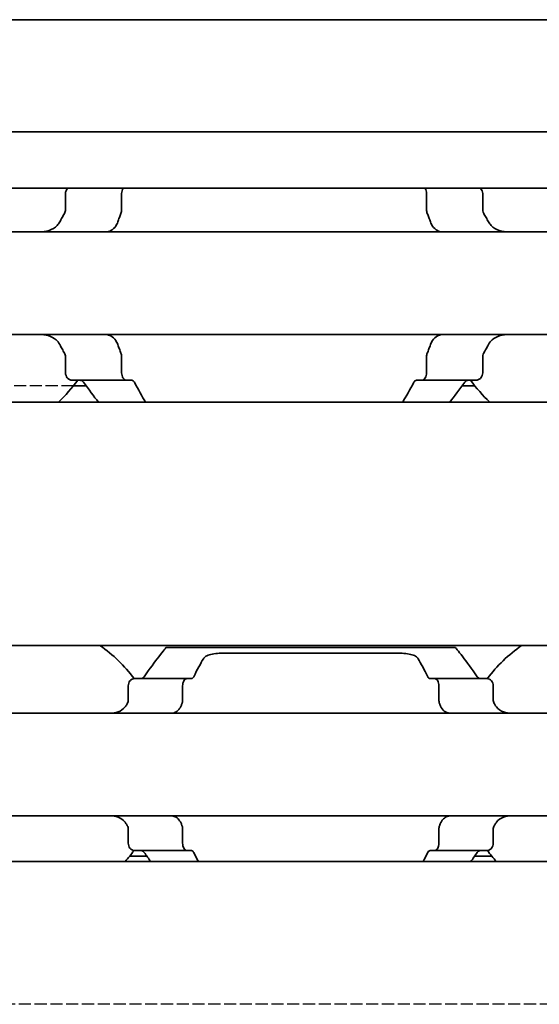
# Model space of a CAD drawing. Units: millimetres. Extents: x 0 to 2378, y 0 to 1682.
# Drawn here: x 1289 to 1303, y 1219 to 1246 of the extents above; entities that cross this region are included whole.
import ezdxf

# ---------------------------------------------------------------- set-up
doc = ezdxf.new("R2010")
doc.units = ezdxf.units.MM
doc.header["$LTSCALE"] = 2
doc.linetypes.add('DASHED', pattern=[0.2068, 0.1655, -0.0413])
doc.layers.add('Hidden', color=7, linetype='DASHED', lineweight=25)
doc.layers.add('Visible', color=7, linetype='Continuous', lineweight=35)

msp = doc.modelspace()

# ---------------------------------------------------------------- linework, layer by layer
at = {"layer": 'Hidden'}
for p, q in [((1290.3217, 1236.0228), (1283.2761, 1236.0228)), ((1701.1957, 1219.1228), (938.5957, 1219.1228))]:
    msp.add_line(p, q, dxfattribs=at)
at = {"layer": 'Visible'}
for p, q in [((1746.4489, 1246.0228), (259.4489, 1246.0228)), ((1746.4489, 1242.956), (259.4489, 1242.956)), ((1746.4489, 1241.4228), (259.4489, 1241.4228)), ((1290.1035, 1240.8334), (1290.1035, 1241.2728)), ((1291.6363, 1240.8334), (1291.6363, 1241.2728)), ((1299.9616, 1240.8334), (1299.9616, 1241.2728)), ((1301.4944, 1240.8334), (1301.4944, 1241.2728)), ((1313.7989, 1240.2228), (1223.7989, 1240.2228)), ((1313.7989, 1237.4228), (1223.7989, 1237.4228)), ((1290.1035, 1236.3728), (1290.1035, 1236.8122)), ((1291.6363, 1236.3728), (1291.6363, 1236.8122)), ((1299.9616, 1236.3728), (1299.9616, 1236.8122)), ((1301.4944, 1236.3728), (1301.4944, 1236.8122)), ((1291.7628, 1236.1728), (1290.286, 1236.1728)), ((1291.9136, 1236.1728), (1291.7628, 1236.1728)), ((1299.8351, 1236.1728), (1299.6842, 1236.1728)), ((1299.8351, 1236.1728), (1301.3118, 1236.1728)), ((1290.6638, 1236.0228), (1290.3217, 1236.0228)), ((1301.2761, 1236.0228), (1300.934, 1236.0228)), ((1735.1489, 1235.5728), (269.1489, 1235.5728)), ((1735.1489, 1228.9228), (269.1489, 1228.9228)), ((1292.8489, 1228.8728), (1300.7489, 1228.8728)), ((1294.3498, 1228.7126), (1299.248, 1228.7126)), ((1293.4155, 1228.0228), (1291.9852, 1228.0228)), ((1293.5429, 1228.0228), (1293.4155, 1228.0228)), ((1300.1824, 1228.0228), (1300.055, 1228.0228)), ((1301.6126, 1228.0228), (1300.1824, 1228.0228)), ((1291.8176, 1227.8228), (1291.8176, 1227.4476)), ((1293.3014, 1227.4476), (1293.3014, 1227.8228)), ((1300.2964, 1227.4476), (1300.2964, 1227.8228)), ((1301.7802, 1227.8228), (1301.7802, 1227.4476)), ((1312.7989, 1227.0728), (1232.7989, 1227.0728)), ((1312.7989, 1224.2728), (1232.7989, 1224.2728)), ((1291.8176, 1223.898), (1291.8176, 1223.5228)), ((1293.3014, 1223.5228), (1293.3014, 1223.898)), ((1300.2964, 1223.5228), (1300.2964, 1223.898)), ((1301.7802, 1223.898), (1301.7802, 1223.5228)), ((1292.3221, 1223.1728), (1291.8571, 1223.1728)), ((1293.4155, 1223.3228), (1291.9852, 1223.3228)), ((1293.5429, 1223.3228), (1293.4155, 1223.3228)), ((1300.1824, 1223.3228), (1300.055, 1223.3228)), ((1300.1824, 1223.3228), (1301.6126, 1223.3228)), ((1301.7407, 1223.1728), (1301.2758, 1223.1728)), ((1742.4489, 1223.0228), (282.4489, 1223.0228))]:
    msp.add_line(p, q, dxfattribs=at)
for centre, radius, start, end in [((1286.7989, 1238.8228), 4.5, 313.76174, 323.9218), ((1304.7989, 1238.8228), 4.5, 216.0782, 226.23826), ((1288.7989, 1225.6728), 3.95, 36.49927, 55.36454), ((1304.7989, 1225.6728), 3.95, 124.63546, 143.50073), ((1288.7989, 1225.6728), 3.95, 317.86451, 323.50073), ((1304.7989, 1225.6728), 3.95, 216.49927, 222.13549)]:
    msp.add_arc(centre, radius, start, end, dxfattribs=at)
for centre, major_axis, ratio, start_param, end_param in [((1292.1305, 1226.8682), (-0.8394, -1.6612), 0.2808772, 4.5663547, 4.5832036), ((1293.9294, 1226.3149), (-0.5964, -2.512), 0.3552217, 4.3763244, 4.3881027), ((1299.6707, 1226.3184), (0.5963, -2.5069), 0.3547337, 1.8943858, 1.9061845), ((1301.3772, 1226.7484), (0.924, -1.8793), 0.3136743, 1.7209207, 1.7359331), ((1292.129, 1224.4754), (0.8379, -1.6574), 0.2802953, 4.8412137, 4.8580989), ((1293.9292, 1225.0306), (0.5964, -2.5117), 0.3551932, 5.0366345, 5.048414), ((1299.671, 1225.0269), (-0.5963, -2.5064), 0.3546867, 1.2354732, 1.247274), ((1301.3774, 1224.5969), (-0.9238, -1.8787), 0.3135983, 1.4057058, 1.420722)]:
    msp.add_ellipse(centre, major_axis=major_axis, ratio=ratio, start_param=start_param, end_param=end_param, dxfattribs=at)
for points, knots in [([(1290.1677, 1241.4228), (1290.1621, 1241.4175), (1290.1567, 1241.4117), (1290.1384, 1241.3898), (1290.1258, 1241.3695), (1290.1083, 1241.3236), (1290.1035, 1241.2978), (1290.1035, 1241.2728)], [-0.017857908, -0.017857908, -0.017857908, -0.017857908, -0.014985733, -0.014985733, -0.007492866, -0.007492866, 0, 0, 0, 0]), ([(1291.6363, 1241.2728), (1291.6363, 1241.2978), (1291.6396, 1241.324), (1291.6522, 1241.3716), (1291.6615, 1241.3928), (1291.6744, 1241.4141), (1291.6773, 1241.4186), (1291.6804, 1241.4228)], [0, 0, 0, 0, 0.00749407, 0.00749407, 0.014988141, 0.014988141, 0.017065911, 0.017065911, 0.017065911, 0.017065911]), ([(1299.9174, 1241.4228), (1299.9205, 1241.4186), (1299.9235, 1241.4141), (1299.9364, 1241.3928), (1299.9456, 1241.3716), (1299.9583, 1241.324), (1299.9616, 1241.2978), (1299.9616, 1241.2728)], [0.113875905, 0.113875905, 0.113875905, 0.113875905, 0.115953675, 0.115953675, 0.123447745, 0.123447745, 0.130941816, 0.130941816, 0.130941816, 0.130941816]), ([(1301.4944, 1241.2728), (1301.4944, 1241.2978), (1301.4896, 1241.3236), (1301.472, 1241.3695), (1301.4594, 1241.3898), (1301.4412, 1241.4117), (1301.4358, 1241.4175), (1301.4301, 1241.4228)], [-0.14061851, -0.14061851, -0.14061851, -0.14061851, -0.133125644, -0.133125644, -0.125632777, -0.125632777, -0.122760602, -0.122760602, -0.122760602, -0.122760602]), ([(1290.1035, 1240.8334), (1290.1035, 1240.8156), (1290.1012, 1240.7978), (1290.0966, 1240.7807), (1290.092, 1240.7635), (1290.0852, 1240.747), (1290.0763, 1240.7316)], [0, 0, 0, 0, 0.5, 0.5, 0.5, 1, 1, 1, 1]), ([(1291.5305, 1240.4993), (1291.5445, 1240.5387), (1291.5588, 1240.5778), (1291.5733, 1240.6165), (1291.5879, 1240.6552), (1291.6027, 1240.6936), (1291.6177, 1240.7316)], [0, 0, 0, 0, 0.5, 0.5, 0.5, 1, 1, 1, 1]), ([(1291.6177, 1240.7316), (1291.6237, 1240.7466), (1291.6283, 1240.7628), (1291.6315, 1240.78), (1291.6346, 1240.7971), (1291.6363, 1240.8152), (1291.6363, 1240.8334)], [0, 0, 0, 0, 0.5, 0.5, 0.5, 1, 1, 1, 1]), ([(1299.9616, 1240.8334), (1299.9616, 1240.8152), (1299.9632, 1240.7971), (1299.9664, 1240.78), (1299.9695, 1240.7628), (1299.9742, 1240.7466), (1299.9801, 1240.7316)], [0, 0, 0, 0, 0.5, 0.5, 0.5, 1, 1, 1, 1]), ([(1299.9801, 1240.7316), (1299.9951, 1240.6937), (1300.0099, 1240.6553), (1300.0245, 1240.6166), (1300.039, 1240.5779), (1300.0533, 1240.5388), (1300.0673, 1240.4993)], [0, 0, 0, 0, 0.5, 0.5, 0.5, 1, 1, 1, 1]), ([(1301.5216, 1240.7316), (1301.5164, 1240.7406), (1301.5117, 1240.7503), (1301.4991, 1240.7833), (1301.4944, 1240.8088), (1301.4944, 1240.8334)], [0.140839152, 0.140839152, 0.140839152, 0.140839152, 0.144173016, 0.144173016, 0.151568985, 0.151568985, 0.151568985, 0.151568985]), ([(1289.9466, 1240.4993), (1289.9266, 1240.4621), (1289.9024, 1240.4289), (1289.8159, 1240.3361), (1289.7381, 1240.2904), (1289.5679, 1240.2337), (1289.4756, 1240.2228), (1289.3888, 1240.2228)], [0.023248373, 0.023248373, 0.023248373, 0.023248373, 0.036423936, 0.036423936, 0.067912874, 0.067912874, 0.099401812, 0.099401812, 0.099401812, 0.099401812]), ([(1291.2799, 1240.2372), (1291.3005, 1240.2434), (1291.3208, 1240.2516), (1291.3918, 1240.2893), (1291.4382, 1240.3318), (1291.4956, 1240.4176), (1291.5151, 1240.4562), (1291.5305, 1240.4993)], [-0.070853842, -0.070853842, -0.070853842, -0.070853842, -0.061508114, -0.061508114, -0.03705149, -0.03705149, -0.022666823, -0.022666823, -0.022666823, -0.022666823]), ([(1300.0673, 1240.4993), (1300.0827, 1240.4562), (1300.1022, 1240.4176), (1300.1597, 1240.3318), (1300.206, 1240.2893), (1300.277, 1240.2516), (1300.2974, 1240.2434), (1300.318, 1240.2372)], [-0.330788443, -0.330788443, -0.330788443, -0.330788443, -0.316403776, -0.316403776, -0.291947152, -0.291947152, -0.282601424, -0.282601424, -0.282601424, -0.282601424]), ([(1302.209, 1240.2228), (1302.1223, 1240.2228), (1302.0299, 1240.2337), (1301.8598, 1240.2904), (1301.7819, 1240.3361), (1301.6955, 1240.4289), (1301.6712, 1240.4621), (1301.6512, 1240.4993)], [0.340506356, 0.340506356, 0.340506356, 0.340506356, 0.371995294, 0.371995294, 0.403484232, 0.403484232, 0.416659795, 0.416659795, 0.416659795, 0.416659795]), ([(1291.2072, 1240.2228), (1291.2163, 1240.2228), (1291.2269, 1240.2242), (1291.239, 1240.2266), (1291.2511, 1240.2291), (1291.2647, 1240.2327), (1291.2799, 1240.2372)], [0, 0, 0, 0, 0.5, 0.5, 0.5, 1, 1, 1, 1]), ([(1289.3888, 1237.4228), (1289.4679, 1237.4228), (1289.5524, 1237.4138), (1289.7104, 1237.367), (1289.7839, 1237.3292), (1289.8822, 1237.2423), (1289.9189, 1237.1981), (1289.9466, 1237.1463)], [0.340467248, 0.340467248, 0.340467248, 0.340467248, 0.369167664, 0.369167664, 0.39786808, 0.39786808, 0.416363859, 0.416363859, 0.416363859, 0.416363859]), ([(1291.2799, 1237.4084), (1291.2646, 1237.413), (1291.251, 1237.4166), (1291.2389, 1237.419), (1291.2268, 1237.4215), (1291.2162, 1237.4228), (1291.2072, 1237.4228)], [0, 0, 0, 0, 0.5, 0.5, 0.5, 1, 1, 1, 1]), ([(1291.5305, 1237.1463), (1291.5151, 1237.1894), (1291.4956, 1237.2281), (1291.4382, 1237.3138), (1291.3918, 1237.3564), (1291.3208, 1237.394), (1291.3005, 1237.4022), (1291.2799, 1237.4084)], [-0.330788443, -0.330788443, -0.330788443, -0.330788443, -0.316403776, -0.316403776, -0.291947152, -0.291947152, -0.282601424, -0.282601424, -0.282601424, -0.282601424]), ([(1300.318, 1237.4084), (1300.2974, 1237.4022), (1300.277, 1237.394), (1300.206, 1237.3564), (1300.1597, 1237.3138), (1300.1022, 1237.2281), (1300.0827, 1237.1894), (1300.0673, 1237.1463)], [-0.070853842, -0.070853842, -0.070853842, -0.070853842, -0.061508114, -0.061508114, -0.03705149, -0.03705149, -0.022666823, -0.022666823, -0.022666823, -0.022666823]), ([(1301.6512, 1237.1463), (1301.679, 1237.1981), (1301.7156, 1237.2423), (1301.8139, 1237.3292), (1301.8874, 1237.367), (1302.0454, 1237.4138), (1302.13, 1237.4228), (1302.209, 1237.4228)], [0.023544309, 0.023544309, 0.023544309, 0.023544309, 0.042040088, 0.042040088, 0.070740504, 0.070740504, 0.09944092, 0.09944092, 0.09944092, 0.09944092]), ([(1291.6177, 1236.914), (1291.6027, 1236.9521), (1291.5878, 1236.9904), (1291.5733, 1237.0292), (1291.5588, 1237.0679), (1291.5445, 1237.107), (1291.5305, 1237.1463)], [0, 0, 0, 0, 0.5, 0.5, 0.5, 1, 1, 1, 1]), ([(1300.0673, 1237.1463), (1300.0533, 1237.1069), (1300.039, 1237.0678), (1300.0245, 1237.029), (1300.0099, 1236.9903), (1299.9951, 1236.952), (1299.9801, 1236.914)], [0, 0, 0, 0, 0.5, 0.5, 0.5, 1, 1, 1, 1]), ([(1290.0763, 1236.914), (1290.0852, 1236.8987), (1290.092, 1236.8821), (1290.0966, 1236.865), (1290.1012, 1236.8478), (1290.1035, 1236.83), (1290.1035, 1236.8122)], [0, 0, 0, 0, 0.5, 0.5, 0.5, 1, 1, 1, 1]), ([(1291.6363, 1236.8122), (1291.6363, 1236.8305), (1291.6346, 1236.8485), (1291.6315, 1236.8657), (1291.6283, 1236.8828), (1291.6237, 1236.8991), (1291.6177, 1236.914)], [0, 0, 0, 0, 0.5, 0.5, 0.5, 1, 1, 1, 1]), ([(1299.9801, 1236.914), (1299.9742, 1236.8991), (1299.9695, 1236.8828), (1299.9664, 1236.8657), (1299.9632, 1236.8485), (1299.9616, 1236.8305), (1299.9616, 1236.8122)], [0, 0, 0, 0, 0.5, 0.5, 0.5, 1, 1, 1, 1]), ([(1301.4944, 1236.8122), (1301.4944, 1236.8369), (1301.4991, 1236.8624), (1301.5117, 1236.8953), (1301.5164, 1236.905), (1301.5216, 1236.914)], [0.075886987, 0.075886987, 0.075886987, 0.075886987, 0.083282956, 0.083282956, 0.08661682, 0.08661682, 0.08661682, 0.08661682]), ([(1290.1035, 1236.3728), (1290.1035, 1236.3478), (1290.1083, 1236.3221), (1290.1258, 1236.2761), (1290.1384, 1236.2558), (1290.1698, 1236.2182), (1290.1922, 1236.2009), (1290.2391, 1236.1782), (1290.2636, 1236.1728), (1290.286, 1236.1728)], [-0.14061851, -0.14061851, -0.14061851, -0.14061851, -0.133125644, -0.133125644, -0.125632777, -0.125632777, -0.115315143, -0.115315143, -0.104997509, -0.104997509, -0.104997509, -0.104997509]), ([(1291.7628, 1236.1728), (1291.7473, 1236.1728), (1291.7305, 1236.178), (1291.6986, 1236.1997), (1291.6836, 1236.2162), (1291.6615, 1236.2528), (1291.6522, 1236.2741), (1291.6396, 1236.3216), (1291.6363, 1236.3478), (1291.6363, 1236.3728)], [0.098018826, 0.098018826, 0.098018826, 0.098018826, 0.106989379, 0.106989379, 0.115959931, 0.115959931, 0.123454001, 0.123454001, 0.130948072, 0.130948072, 0.130948072, 0.130948072]), ([(1299.9616, 1236.3728), (1299.9616, 1236.3478), (1299.9583, 1236.3216), (1299.9456, 1236.2741), (1299.9364, 1236.2528), (1299.9142, 1236.2162), (1299.8992, 1236.1997), (1299.8674, 1236.178), (1299.8505, 1236.1728), (1299.8351, 1236.1728)], [0, 0, 0, 0, 0.00749407, 0.00749407, 0.014988141, 0.014988141, 0.023958693, 0.023958693, 0.032929246, 0.032929246, 0.032929246, 0.032929246]), ([(1301.3118, 1236.1728), (1301.3342, 1236.1728), (1301.3588, 1236.1782), (1301.4057, 1236.2009), (1301.428, 1236.2182), (1301.4594, 1236.2558), (1301.472, 1236.2761), (1301.4896, 1236.3221), (1301.4944, 1236.3478), (1301.4944, 1236.3728)], [-0.035621001, -0.035621001, -0.035621001, -0.035621001, -0.025303367, -0.025303367, -0.014985733, -0.014985733, -0.007492866, -0.007492866, 0, 0, 0, 0]), ([(1290.4976, 1236.1728), (1290.5161, 1236.1728), (1290.5358, 1236.1679), (1290.5696, 1236.1477), (1290.584, 1236.134), (1290.5961, 1236.1171)], [0.102157487, 0.102157487, 0.102157487, 0.102157487, 0.111504535, 0.111504535, 0.119543525, 0.119543525, 0.119543525, 0.119543525]), ([(1291.9853, 1236.1171), (1291.9763, 1236.1343), (1291.9653, 1236.1486), (1291.9405, 1236.1681), (1291.9266, 1236.1728), (1291.9136, 1236.1728)], [-0.112903222, -0.112903222, -0.112903222, -0.112903222, -0.105044171, -0.105044171, -0.096749136, -0.096749136, -0.096749136, -0.096749136]), ([(1299.6842, 1236.1728), (1299.6712, 1236.1728), (1299.6574, 1236.1681), (1299.6326, 1236.1486), (1299.6215, 1236.1343), (1299.6126, 1236.1171)], [-0.032036577, -0.032036577, -0.032036577, -0.032036577, -0.023741542, -0.023741542, -0.015882492, -0.015882492, -0.015882492, -0.015882492]), ([(1301.0018, 1236.1171), (1301.0138, 1236.134), (1301.0283, 1236.1477), (1301.062, 1236.1679), (1301.0817, 1236.1728), (1301.1003, 1236.1728)], [0.01620164, 0.01620164, 0.01620164, 0.01620164, 0.02424063, 0.02424063, 0.033587678, 0.033587678, 0.033587678, 0.033587678]), ([(1292.8489, 1228.8728), (1292.8489, 1228.8728), (1292.8489, 1228.8728), (1292.8489, 1228.8728), (1292.7776, 1228.784), (1292.5443, 1228.4788), (1292.4011, 1228.2876), (1292.2518, 1228.0728)], [-0.51539755, -0.51539755, -0.51539755, -0.51539755, -0.51539397, -0.51539397, -0.38842596, -0.38842596, -0.28333803, -0.28333803, -0.28333803, -0.28333803]), ([(1301.346, 1228.0728), (1301.1967, 1228.2876), (1301.0535, 1228.4788), (1300.8202, 1228.784), (1300.7489, 1228.8728), (1300.7489, 1228.8728)], [-1.77823784, -1.77823784, -1.77823784, -1.77823784, -1.67314991, -1.67314991, -1.5461819, -1.5461819, -1.5461819, -1.5461819]), ([(1293.8671, 1228.5649), (1293.8724, 1228.574), (1293.8787, 1228.5828), (1293.9113, 1228.6191), (1293.9499, 1228.6426), (1294.0397, 1228.6771), (1294.0954, 1228.6907), (1294.2186, 1228.7084), (1294.2862, 1228.7126), (1294.3498, 1228.7126)], [-0.064735694, -0.064735694, -0.064735694, -0.064735694, -0.058558503, -0.058558503, -0.038188117, -0.038188117, -0.019094058, -0.019094058, 0, 0, 0, 0]), ([(1299.248, 1228.7126), (1299.3103, 1228.7126), (1299.3765, 1228.7086), (1299.4978, 1228.6916), (1299.5528, 1228.6785), (1299.6441, 1228.6447), (1299.6842, 1228.621), (1299.7183, 1228.5839), (1299.7251, 1228.5746), (1299.7307, 1228.5649)], [-0.323171891, -0.323171891, -0.323171891, -0.323171891, -0.304485083, -0.304485083, -0.285798275, -0.285798275, -0.265020836, -0.265020836, -0.258451284, -0.258451284, -0.258451284, -0.258451284]), ([(1291.9852, 1228.0228), (1291.9648, 1228.0228), (1291.9425, 1228.0175), (1291.8998, 1227.9951), (1291.8794, 1227.978), (1291.8503, 1227.9407), (1291.8385, 1227.9201), (1291.8221, 1227.8737), (1291.8176, 1227.8478), (1291.8176, 1227.8228)], [-0.103622742, -0.103622742, -0.103622742, -0.103622742, -0.09370591, -0.09370591, -0.083789079, -0.083789079, -0.076292283, -0.076292283, -0.068795488, -0.068795488, -0.068795488, -0.068795488]), ([(1292.2518, 1228.0728), (1292.2418, 1228.0586), (1292.2302, 1228.0468), (1292.2015, 1228.0278), (1292.1838, 1228.0228), (1292.1672, 1228.0228)], [0.016962398, 0.016962398, 0.016962398, 0.016962398, 0.023933376, 0.023933376, 0.032952768, 0.032952768, 0.032952768, 0.032952768]), ([(1293.3014, 1227.8228), (1293.3014, 1227.8478), (1293.3044, 1227.8742), (1293.316, 1227.922), (1293.3245, 1227.9434), (1293.3446, 1227.9799), (1293.358, 1227.9962), (1293.3865, 1228.0177), (1293.4016, 1228.0228), (1293.4155, 1228.0228)], [0, 0, 0, 0, 0.007500774, 0.007500774, 0.015001548, 0.015001548, 0.023714607, 0.023714607, 0.032427666, 0.032427666, 0.032427666, 0.032427666]), ([(1293.5429, 1228.0228), (1293.5547, 1228.0228), (1293.5673, 1228.0278), (1293.5878, 1228.0467), (1293.5962, 1228.0586), (1293.6033, 1228.0728)], [-0.095166088, -0.095166088, -0.095166088, -0.095166088, -0.086844996, -0.086844996, -0.080195848, -0.080195848, -0.080195848, -0.080195848]), ([(1299.9945, 1228.0728), (1300.0026, 1228.0566), (1300.0121, 1228.044), (1300.0223, 1228.0355), (1300.0326, 1228.0271), (1300.0437, 1228.0228), (1300.055, 1228.0228)], [0, 0, 0, 0, 0.5, 0.5, 0.5, 1, 1, 1, 1]), ([(1300.1824, 1228.0228), (1300.1962, 1228.0228), (1300.2113, 1228.0177), (1300.2398, 1227.9962), (1300.2532, 1227.9799), (1300.2734, 1227.9434), (1300.2819, 1227.922), (1300.2934, 1227.8742), (1300.2964, 1227.8478), (1300.2964, 1227.8228)], [0.096562303, 0.096562303, 0.096562303, 0.096562303, 0.105275362, 0.105275362, 0.113988421, 0.113988421, 0.121489195, 0.121489195, 0.128989969, 0.128989969, 0.128989969, 0.128989969]), ([(1301.4307, 1228.0228), (1301.414, 1228.0228), (1301.3963, 1228.0278), (1301.3676, 1228.0468), (1301.356, 1228.0586), (1301.346, 1228.0728)], [0.100179725, 0.100179725, 0.100179725, 0.100179725, 0.109199117, 0.109199117, 0.116170095, 0.116170095, 0.116170095, 0.116170095]), ([(1301.7802, 1227.8228), (1301.7802, 1227.8478), (1301.7758, 1227.8737), (1301.7594, 1227.9201), (1301.7475, 1227.9407), (1301.7184, 1227.978), (1301.6981, 1227.9951), (1301.6554, 1228.0175), (1301.633, 1228.0228), (1301.6126, 1228.0228)], [-0.068768315, -0.068768315, -0.068768315, -0.068768315, -0.06127152, -0.06127152, -0.053774724, -0.053774724, -0.043857893, -0.043857893, -0.033941061, -0.033941061, -0.033941061, -0.033941061]), ([(1291.8176, 1227.4476), (1291.8176, 1227.4293), (1291.8153, 1227.4109), (1291.8109, 1227.3933), (1291.8064, 1227.3757), (1291.7998, 1227.3588), (1291.791, 1227.3432)], [0, 0, 0, 0, 0.5, 0.5, 0.5, 1, 1, 1, 1]), ([(1293.2837, 1227.3432), (1293.2873, 1227.353), (1293.2904, 1227.3634), (1293.2931, 1227.3745), (1293.2957, 1227.3855), (1293.2978, 1227.3971), (1293.2992, 1227.4094), (1293.3006, 1227.4216), (1293.3014, 1227.4345), (1293.3014, 1227.4476)], [0, 0, 0, 0, 0.3333333, 0.3333333, 0.3333333, 0.6666667, 0.6666667, 0.6666667, 1, 1, 1, 1]), ([(1300.2964, 1227.4476), (1300.2964, 1227.4345), (1300.2972, 1227.4216), (1300.2986, 1227.4094), (1300.3001, 1227.3971), (1300.3021, 1227.3855), (1300.3048, 1227.3745), (1300.3074, 1227.3634), (1300.3106, 1227.353), (1300.3142, 1227.3432)], [0, 0, 0, 0, 0.3333333, 0.3333333, 0.3333333, 0.6666667, 0.6666667, 0.6666667, 1, 1, 1, 1]), ([(1301.8068, 1227.3432), (1301.798, 1227.359), (1301.7913, 1227.376), (1301.7869, 1227.3936), (1301.7825, 1227.4112), (1301.7802, 1227.4295), (1301.7802, 1227.4476)], [0, 0, 0, 0, 0.5, 0.5, 0.5, 1, 1, 1, 1]), ([(1291.776, 1227.3161), (1291.7614, 1227.2899), (1291.7451, 1227.2661), (1291.6773, 1227.1842), (1291.612, 1227.1395), (1291.4676, 1227.0839), (1291.3883, 1227.0728), (1291.3134, 1227.0728)], [0.232546323, 0.232546323, 0.232546323, 0.232546323, 0.242228325, 0.242228325, 0.270902958, 0.270902958, 0.299577591, 0.299577591, 0.299577591, 0.299577591]), ([(1292.9801, 1227.0728), (1293.0011, 1227.0728), (1293.0215, 1227.0751), (1293.0413, 1227.0796), (1293.0611, 1227.0841), (1293.0801, 1227.0909), (1293.0985, 1227.0999), (1293.1168, 1227.1088), (1293.1344, 1227.12), (1293.1511, 1227.1335), (1293.1679, 1227.147), (1293.1838, 1227.1628), (1293.1986, 1227.1809), (1293.2135, 1227.1989), (1293.2273, 1227.2193), (1293.2399, 1227.2419), (1293.2524, 1227.2645), (1293.2637, 1227.2892), (1293.2736, 1227.3161)], [0, 0, 0, 0, 0.1666667, 0.1666667, 0.1666667, 0.3333333, 0.3333333, 0.3333333, 0.5, 0.5, 0.5, 0.6666667, 0.6666667, 0.6666667, 0.8333333, 0.8333333, 0.8333333, 1, 1, 1, 1]), ([(1300.3242, 1227.3161), (1300.3358, 1227.285), (1300.3491, 1227.2566), (1300.3941, 1227.1803), (1300.4336, 1227.1385), (1300.522, 1227.0848), (1300.571, 1227.0728), (1300.6177, 1227.0728)], [-0.315987176, -0.315987176, -0.315987176, -0.315987176, -0.305116687, -0.305116687, -0.28193061, -0.28193061, -0.258744533, -0.258744533, -0.258744533, -0.258744533]), ([(1302.2845, 1227.0728), (1302.2095, 1227.0728), (1302.1303, 1227.0839), (1301.9858, 1227.1395), (1301.9206, 1227.1842), (1301.8528, 1227.2661), (1301.8365, 1227.2899), (1301.8219, 1227.3161)], [0.11171645, 0.11171645, 0.11171645, 0.11171645, 0.140391083, 0.140391083, 0.169065716, 0.169065716, 0.178747718, 0.178747718, 0.178747718, 0.178747718]), ([(1291.3134, 1224.2728), (1291.3883, 1224.2728), (1291.4676, 1224.2618), (1291.612, 1224.2061), (1291.6773, 1224.1615), (1291.7451, 1224.0796), (1291.7614, 1224.0557), (1291.776, 1224.0296)], [0.11171645, 0.11171645, 0.11171645, 0.11171645, 0.140391083, 0.140391083, 0.169065716, 0.169065716, 0.178747718, 0.178747718, 0.178747718, 0.178747718]), ([(1293.2736, 1224.0296), (1293.2636, 1224.0567), (1293.2522, 1224.0817), (1293.2394, 1224.1045), (1293.2267, 1224.1273), (1293.2127, 1224.1478), (1293.1977, 1224.1659), (1293.1827, 1224.184), (1293.1667, 1224.1997), (1293.15, 1224.213), (1293.1333, 1224.2264), (1293.1158, 1224.2374), (1293.0977, 1224.2462), (1293.0795, 1224.255), (1293.0606, 1224.2616), (1293.041, 1224.2661), (1293.0214, 1224.2705), (1293.0011, 1224.2728), (1292.9801, 1224.2728)], [0, 0, 0, 0, 0.1666667, 0.1666667, 0.1666667, 0.3333333, 0.3333333, 0.3333333, 0.5, 0.5, 0.5, 0.6666667, 0.6666667, 0.6666667, 0.8333333, 0.8333333, 0.8333333, 1, 1, 1, 1]), ([(1300.6177, 1224.2728), (1300.5964, 1224.2728), (1300.5758, 1224.2705), (1300.5559, 1224.2659), (1300.536, 1224.2613), (1300.5169, 1224.2544), (1300.4986, 1224.2454), (1300.4803, 1224.2364), (1300.4628, 1224.2252), (1300.4462, 1224.2117), (1300.4295, 1224.1982), (1300.4137, 1224.1824), (1300.3989, 1224.1644), (1300.3841, 1224.1464), (1300.3704, 1224.126), (1300.3578, 1224.1035), (1300.3453, 1224.081), (1300.3341, 1224.0563), (1300.3242, 1224.0296)], [0, 0, 0, 0, 0.1666667, 0.1666667, 0.1666667, 0.3333333, 0.3333333, 0.3333333, 0.5, 0.5, 0.5, 0.6666667, 0.6666667, 0.6666667, 0.8333333, 0.8333333, 0.8333333, 1, 1, 1, 1]), ([(1301.8219, 1224.0296), (1301.8365, 1224.0557), (1301.8528, 1224.0796), (1301.9206, 1224.1615), (1301.9858, 1224.2061), (1302.1303, 1224.2618), (1302.2095, 1224.2728), (1302.2845, 1224.2728)], [0.232546323, 0.232546323, 0.232546323, 0.232546323, 0.242228325, 0.242228325, 0.270902958, 0.270902958, 0.299577591, 0.299577591, 0.299577591, 0.299577591]), ([(1291.791, 1224.0024), (1291.7998, 1223.9868), (1291.8064, 1223.9699), (1291.8109, 1223.9523), (1291.8153, 1223.9347), (1291.8176, 1223.9164), (1291.8176, 1223.898)], [0, 0, 0, 0, 0.5, 0.5, 0.5, 1, 1, 1, 1]), ([(1293.3014, 1223.898), (1293.3014, 1223.9112), (1293.3006, 1223.924), (1293.2992, 1223.9363), (1293.2978, 1223.9485), (1293.2957, 1223.9601), (1293.2931, 1223.9712), (1293.2904, 1223.9822), (1293.2873, 1223.9927), (1293.2837, 1224.0024)], [0, 0, 0, 0, 0.3333333, 0.3333333, 0.3333333, 0.6666667, 0.6666667, 0.6666667, 1, 1, 1, 1]), ([(1300.3142, 1224.0024), (1300.3106, 1223.9927), (1300.3074, 1223.9822), (1300.3048, 1223.9712), (1300.3021, 1223.9601), (1300.3001, 1223.9485), (1300.2986, 1223.9363), (1300.2972, 1223.924), (1300.2964, 1223.9112), (1300.2964, 1223.898)], [0, 0, 0, 0, 0.3333333, 0.3333333, 0.3333333, 0.6666667, 0.6666667, 0.6666667, 1, 1, 1, 1]), ([(1301.7802, 1223.898), (1301.7802, 1223.9162), (1301.7825, 1223.9344), (1301.7869, 1223.9521), (1301.7913, 1223.9697), (1301.798, 1223.9867), (1301.8068, 1224.0024)], [0, 0, 0, 0, 0.5, 0.5, 0.5, 1, 1, 1, 1]), ([(1291.8176, 1223.5228), (1291.8176, 1223.4978), (1291.8221, 1223.4719), (1291.8385, 1223.4255), (1291.8503, 1223.405), (1291.8794, 1223.3677), (1291.8998, 1223.3506), (1291.9425, 1223.3281), (1291.9648, 1223.3228), (1291.9852, 1223.3228)], [-0.068768315, -0.068768315, -0.068768315, -0.068768315, -0.06127152, -0.06127152, -0.053774724, -0.053774724, -0.043857893, -0.043857893, -0.033941061, -0.033941061, -0.033941061, -0.033941061]), ([(1293.4155, 1223.3228), (1293.4016, 1223.3228), (1293.3865, 1223.328), (1293.358, 1223.3495), (1293.3446, 1223.3658), (1293.3245, 1223.4022), (1293.316, 1223.4237), (1293.3044, 1223.4715), (1293.3014, 1223.4978), (1293.3014, 1223.5228)], [0.096564606, 0.096564606, 0.096564606, 0.096564606, 0.105277665, 0.105277665, 0.113990724, 0.113990724, 0.121491498, 0.121491498, 0.128992271, 0.128992271, 0.128992271, 0.128992271]), ([(1300.2964, 1223.5228), (1300.2964, 1223.4978), (1300.2934, 1223.4715), (1300.2819, 1223.4237), (1300.2734, 1223.4022), (1300.2532, 1223.3658), (1300.2398, 1223.3495), (1300.2113, 1223.328), (1300.1962, 1223.3228), (1300.1824, 1223.3228)], [0, 0, 0, 0, 0.007500774, 0.007500774, 0.015001548, 0.015001548, 0.023714607, 0.023714607, 0.032427666, 0.032427666, 0.032427666, 0.032427666]), ([(1301.6126, 1223.3228), (1301.633, 1223.3228), (1301.6554, 1223.3281), (1301.6981, 1223.3506), (1301.7184, 1223.3677), (1301.7475, 1223.405), (1301.7594, 1223.4255), (1301.7758, 1223.4719), (1301.7802, 1223.4978), (1301.7802, 1223.5228)], [-0.103615948, -0.103615948, -0.103615948, -0.103615948, -0.093699117, -0.093699117, -0.083782285, -0.083782285, -0.07628549, -0.07628549, -0.068788695, -0.068788695, -0.068788695, -0.068788695]), ([(1292.1672, 1223.3228), (1292.1838, 1223.3228), (1292.2015, 1223.3179), (1292.2302, 1223.2988), (1292.2418, 1223.2871), (1292.2518, 1223.2728)], [0.033613479, 0.033613479, 0.033613479, 0.033613479, 0.042632871, 0.042632871, 0.049603849, 0.049603849, 0.049603849, 0.049603849]), ([(1293.6033, 1223.2728), (1293.5962, 1223.287), (1293.5878, 1223.2989), (1293.5673, 1223.3178), (1293.5547, 1223.3228), (1293.5429, 1223.3228)], [-0.110435294, -0.110435294, -0.110435294, -0.110435294, -0.103786147, -0.103786147, -0.095465055, -0.095465055, -0.095465055, -0.095465055]), ([(1300.055, 1223.3228), (1300.0437, 1223.3228), (1300.0326, 1223.3185), (1300.0223, 1223.3101), (1300.0121, 1223.3017), (1300.0026, 1223.2891), (1299.9945, 1223.2728)], [0, 0, 0, 0, 0.5, 0.5, 0.5, 1, 1, 1, 1]), ([(1301.346, 1223.2728), (1301.356, 1223.2871), (1301.3676, 1223.2988), (1301.3963, 1223.3179), (1301.414, 1223.3228), (1301.4307, 1223.3228)], [0.083539297, 0.083539297, 0.083539297, 0.083539297, 0.090510275, 0.090510275, 0.099529667, 0.099529667, 0.099529667, 0.099529667])]:
    msp.add_open_spline(points, degree=3, knots=knots, dxfattribs=at)
for points in [[(1290.0763, 1240.7316), (1290.0543, 1240.6939), (1290.0107, 1240.6175), (1289.9678, 1240.5391), (1289.9466, 1240.4993)], [(1301.6512, 1240.4993), (1301.63, 1240.5391), (1301.5872, 1240.6175), (1301.5435, 1240.6939), (1301.5216, 1240.7316)], [(1300.318, 1240.2372), (1300.3333, 1240.2326), (1300.3606, 1240.2254), (1300.3816, 1240.2228), (1300.3907, 1240.2228)], [(1300.3907, 1237.4228), (1300.3817, 1237.4228), (1300.3607, 1237.4202), (1300.3334, 1237.413), (1300.318, 1237.4084)], [(1289.9466, 1237.1463), (1289.9678, 1237.1066), (1290.0107, 1237.0281), (1290.0543, 1236.9517), (1290.0763, 1236.914)], [(1301.5216, 1236.914), (1301.5435, 1236.9517), (1301.5872, 1237.0281), (1301.63, 1237.1066), (1301.6512, 1237.1463)], [(1290.5961, 1236.1171), (1290.7386, 1235.9171), (1290.8794, 1235.7304), (1291.0009, 1235.5733)], [(1292.2886, 1235.5733), (1292.1964, 1235.7292), (1292.0906, 1235.9152), (1291.9853, 1236.1171)], [(1299.6126, 1236.1171), (1299.5072, 1235.9152), (1299.4014, 1235.7292), (1299.3092, 1235.5733)], [(1300.5969, 1235.5733), (1300.7184, 1235.7304), (1300.8592, 1235.9171), (1301.0018, 1236.1171)], [(1293.6033, 1228.0728), (1293.6987, 1228.2635), (1293.7921, 1228.4335), (1293.8671, 1228.5649)], [(1299.7307, 1228.5649), (1299.8057, 1228.4335), (1299.8992, 1228.2635), (1299.9945, 1228.0728)], [(1292.2518, 1223.2728), (1292.3128, 1223.185), (1292.3728, 1223.1012), (1292.4297, 1223.0233)], [(1293.7327, 1223.0234), (1293.6911, 1223.1009), (1293.6474, 1223.1847), (1293.6033, 1223.2728)], [(1299.9945, 1223.2728), (1299.9504, 1223.1846), (1299.9067, 1223.1009), (1299.8651, 1223.0234)], [(1301.1682, 1223.0233), (1301.225, 1223.1012), (1301.285, 1223.185), (1301.346, 1223.2728)]]:
    msp.add_open_spline(points, degree=3, dxfattribs=at)

doc.saveas('drawing.dxf')
